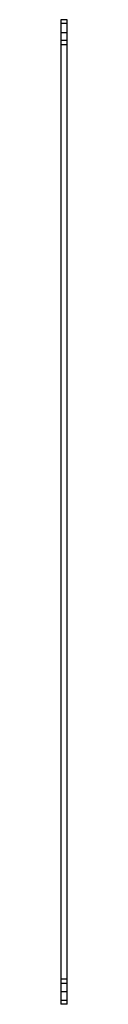
# Model space of a CAD drawing. Units: millimetres. Extents: x 327 to 332, y 76 to 841.
import ezdxf

# ---------------------------------------------------------------- set-up
doc = ezdxf.new("R2010")
doc.units = ezdxf.units.MM
doc.header["$LTSCALE"] = 59.737634
doc.layers.get('0').update_dxf_attribs({"linetype": 'CONTINUOUS'})

msp = doc.modelspace()

# ---------------------------------------------------------------- linework, layer by layer
at = {"color": 7, "linetype": 'Continuous'}
for p, q in [((327.1, 840.71), (327.1, 75.71)), ((332.1, 840.71), (327.1, 840.71)), ((332.1, 837.71), (327.1, 837.71)), ((332.1, 75.71), (332.1, 840.71)), ((327.1, 830.71), (332.1, 830.71)), ((332.1, 824.46), (327.1, 824.46)), ((332.1, 821.21), (327.1, 821.21)), ((332.1, 95.21), (327.1, 95.21)), ((332.1, 91.96), (327.1, 91.96)), ((327.1, 85.71), (332.1, 85.71)), ((332.1, 78.71), (327.1, 78.71)), ((332.1, 75.71), (327.1, 75.71))]:
    msp.add_line(p, q, dxfattribs=at)

doc.saveas('drawing.dxf')
